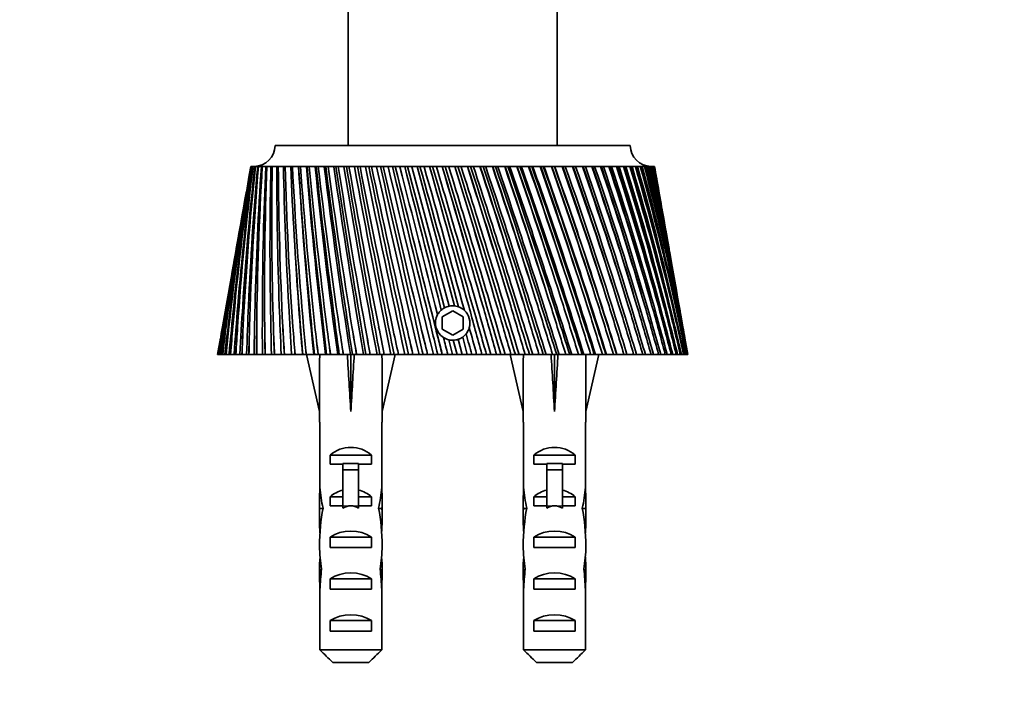
# Model space of a CAD drawing. Units: millimetres. Extents: x 0 to 1478, y 0 to 1758.
# Drawn here: x 377 to 471, y 1494 to 1560 of the extents above; entities that cross this region are included whole.
import ezdxf
from ezdxf import colors
from ezdxf.entities.mleader import LeaderData, LeaderLine
from ezdxf.math import Vec2, Vec3

# ---------------------------------------------------------------- set-up
doc = ezdxf.new("R2010")
doc.units = ezdxf.units.MM
doc.layers.add('DV2_Défaut', color=7, linetype='Continuous')
doc.layers.add('Défaut', color=7, linetype='Continuous')

# ---------------------------------------------------------------- blocks, each defined once
blk = doc.blocks.new('_DOT')
at = {"color": 0}
blk.add_line((0, 0), (-1, 0), dxfattribs=at)
at = {"color": 0, "const_width": 0.333}
blk.add_lwpolyline([(-0.1665, 0, 1), (0.1665, 0, 1)], format="xyb", close=True, dxfattribs=at)
blk = doc.blocks.new('SE1')
at = {"layer": 'DV2_Défaut', "color": 7, "linetype": 'Continuous', "lineweight": 35}
for p, q in [((408.468, 1573.096), (408.468, 1547.961)), ((428.468, 1547.961), (428.468, 1573.096)), ((435.468, 1547.961), (401.468, 1547.961)), ((399.164, 1545.961), (399.143, 1545.961)), ((399.194, 1545.953), (399.147, 1545.956)), ((399.164, 1545.961), (399.195, 1545.961)), ((399.26, 1545.961), (399.195, 1545.961)), ((399.322, 1545.951), (399.217, 1545.956)), ((399.26, 1545.961), (399.323, 1545.961)), ((399.432, 1545.961), (399.323, 1545.961)), ((399.525, 1545.948), (399.362, 1545.956)), ((399.432, 1545.961), (399.527, 1545.961)), ((399.679, 1545.961), (399.527, 1545.961)), ((399.803, 1545.946), (399.583, 1545.956)), ((399.679, 1545.961), (399.805, 1545.961)), ((400, 1545.961), (399.805, 1545.961)), ((400.155, 1545.943), (399.878, 1545.956)), ((400, 1545.961), (400.157, 1545.961)), ((400.394, 1545.961), (400.157, 1545.961)), ((400.58, 1545.941), (400.247, 1545.956)), ((400.394, 1545.961), (400.581, 1545.961)), ((400.86, 1545.961), (400.581, 1545.961)), ((401.075, 1545.939), (400.688, 1545.956)), ((400.86, 1545.961), (401.076, 1545.961)), ((401.395, 1545.961), (401.076, 1545.961)), ((401.639, 1545.936), (401.199, 1545.956)), ((401.395, 1545.961), (401.639, 1545.961)), ((401.997, 1545.961), (401.639, 1545.961)), ((402.269, 1545.934), (401.778, 1545.956)), ((401.997, 1545.961), (402.269, 1545.961)), ((402.664, 1545.961), (402.269, 1545.961)), ((402.964, 1545.932), (402.422, 1545.956)), ((402.664, 1545.961), (402.963, 1545.961)), ((403.394, 1545.961), (402.963, 1545.961)), ((403.718, 1545.93), (403.131, 1545.956)), ((403.394, 1545.961), (403.718, 1545.961)), ((404.183, 1545.961), (403.718, 1545.961)), ((404.483, 1545.93), (403.899, 1545.956)), ((404.183, 1545.961), (404.531, 1545.961)), ((404.532, 1545.946), (404.483, 1545.93)), ((405.028, 1545.961), (404.531, 1545.961)), ((405.303, 1545.93), (404.725, 1545.956)), ((405.028, 1545.961), (405.399, 1545.961)), ((405.4, 1545.951), (405.303, 1545.93)), ((405.927, 1545.961), (405.399, 1545.961)), ((406.175, 1545.93), (405.606, 1545.956)), ((405.927, 1545.961), (406.319, 1545.961)), ((406.32, 1545.955), (406.175, 1545.93)), ((406.875, 1545.961), (406.319, 1545.961)), ((407.095, 1545.93), (406.537, 1545.956)), ((406.875, 1545.961), (407.286, 1545.961)), ((407.287, 1545.956), (407.095, 1545.93)), ((407.869, 1545.961), (407.286, 1545.961)), ((408.06, 1545.93), (407.515, 1545.956)), ((407.869, 1545.961), (408.298, 1545.961)), ((408.299, 1545.958), (408.06, 1545.93)), ((408.904, 1545.961), (408.298, 1545.961)), ((409.067, 1545.93), (408.537, 1545.956)), ((408.904, 1545.961), (409.35, 1545.961)), ((409.351, 1545.959), (409.067, 1545.93)), ((409.978, 1545.961), (409.35, 1545.961)), ((410.11, 1545.93), (409.597, 1545.956)), ((409.978, 1545.961), (410.438, 1545.961)), ((410.439, 1545.96), (410.11, 1545.93)), ((411.085, 1545.961), (410.438, 1545.961)), ((411.186, 1545.93), (410.693, 1545.956)), ((411.085, 1545.961), (411.558, 1545.961)), ((411.558, 1545.96), (411.186, 1545.93)), ((412.221, 1545.961), (411.558, 1545.961)), ((412.292, 1545.93), (411.819, 1545.956)), ((412.221, 1545.961), (412.705, 1545.961)), ((412.712, 1545.961), (412.292, 1545.93)), ((413.381, 1545.961), (412.705, 1545.961)), ((413.421, 1545.93), (412.972, 1545.956)), ((413.381, 1545.961), (413.874, 1545.961)), ((413.876, 1545.961), (413.421, 1545.93)), ((414.562, 1545.961), (413.874, 1545.961)), ((414.571, 1545.93), (414.146, 1545.956)), ((414.562, 1545.961), (415.058, 1545.961)), ((415.058, 1545.961), (414.571, 1545.93)), ((414.571, 1545.93), (418.148, 1532.58)), ((415.058, 1545.961), (415.062, 1545.961)), ((415.758, 1545.961), (415.062, 1545.961)), ((415.062, 1545.961), (418.64, 1532.61)), ((415.735, 1545.93), (415.338, 1545.956)), ((416.253, 1545.961), (415.735, 1545.93)), ((415.758, 1545.961), (416.253, 1545.961)), ((416.253, 1545.961), (416.258, 1545.961)), ((416.258, 1545.961), (416.263, 1545.961)), ((416.965, 1545.961), (416.263, 1545.961)), ((416.911, 1545.93), (416.541, 1545.956)), ((417.458, 1545.961), (416.911, 1545.93)), ((416.965, 1545.961), (417.458, 1545.961)), ((417.458, 1545.961), (417.462, 1545.961)), ((417.462, 1545.961), (417.473, 1545.961)), ((418.178, 1545.961), (417.473, 1545.961)), ((418.093, 1545.93), (417.753, 1545.956)), ((418.666, 1545.961), (418.093, 1545.93)), ((418.178, 1545.961), (418.666, 1545.961)), ((418.666, 1545.961), (418.671, 1545.961)), ((418.671, 1545.961), (418.687, 1545.961)), ((419.392, 1545.961), (418.687, 1545.961)), ((419.276, 1545.93), (418.967, 1545.956)), ((419.873, 1545.961), (419.276, 1545.93)), ((419.392, 1545.961), (419.873, 1545.961)), ((419.873, 1545.961), (419.878, 1545.961)), ((419.878, 1545.961), (419.9, 1545.961)), ((420.602, 1545.961), (419.9, 1545.961)), ((420.456, 1545.93), (420.179, 1545.956)), ((421.075, 1545.961), (420.456, 1545.93)), ((420.602, 1545.961), (421.075, 1545.961)), ((421.075, 1545.961), (421.08, 1545.961)), ((421.08, 1545.961), (421.108, 1545.961)), ((421.804, 1545.961), (421.108, 1545.961)), ((421.628, 1545.93), (421.385, 1545.956)), ((422.267, 1545.961), (421.628, 1545.93)), ((421.804, 1545.961), (422.267, 1545.961)), ((422.267, 1545.961), (422.272, 1545.961)), ((422.272, 1545.961), (422.304, 1545.961)), ((422.993, 1545.961), (422.304, 1545.961)), ((422.788, 1545.93), (422.578, 1545.956)), ((423.443, 1545.961), (422.788, 1545.93)), ((422.993, 1545.961), (423.443, 1545.961)), ((423.443, 1545.961), (423.449, 1545.961)), ((423.449, 1545.961), (423.486, 1545.961)), ((424.164, 1545.961), (423.486, 1545.961)), ((423.931, 1545.93), (423.756, 1545.956)), ((424.6, 1545.961), (423.931, 1545.93)), ((424.164, 1545.961), (424.6, 1545.961)), ((424.6, 1545.961), (424.606, 1545.961)), ((424.606, 1545.961), (424.648, 1545.961)), ((425.312, 1545.961), (424.648, 1545.961)), ((425.052, 1545.93), (424.913, 1545.956)), ((425.733, 1545.961), (425.052, 1545.93)), ((425.312, 1545.961), (425.733, 1545.961)), ((425.733, 1545.961), (425.739, 1545.961)), ((425.739, 1545.961), (425.786, 1545.961)), ((426.433, 1545.961), (425.786, 1545.961)), ((426.147, 1545.93), (426.044, 1545.956)), ((426.837, 1545.961), (426.147, 1545.93)), ((426.433, 1545.961), (426.837, 1545.961)), ((426.837, 1545.961), (426.843, 1545.961)), ((426.843, 1545.961), (426.894, 1545.961)), ((427.523, 1545.961), (426.894, 1545.961)), ((427.212, 1545.93), (427.146, 1545.956)), ((427.908, 1545.961), (427.212, 1545.93)), ((427.523, 1545.961), (427.908, 1545.961)), ((427.908, 1545.961), (427.914, 1545.961)), ((427.914, 1545.961), (427.97, 1545.961)), ((428.577, 1545.961), (427.97, 1545.961)), ((428.242, 1545.93), (428.213, 1545.956)), ((428.942, 1545.961), (428.242, 1545.93)), ((428.577, 1545.961), (428.942, 1545.961)), ((428.942, 1545.961), (428.948, 1545.961)), ((428.948, 1545.961), (429.008, 1545.961)), ((429.592, 1545.961), (429.008, 1545.961)), ((429.934, 1545.961), (429.234, 1545.93)), ((429.592, 1545.961), (429.934, 1545.961)), ((429.934, 1545.961), (429.94, 1545.961)), ((429.94, 1545.961), (430.004, 1545.961)), ((430.562, 1545.961), (430.004, 1545.961)), ((430.881, 1545.961), (430.236, 1545.932)), ((430.562, 1545.961), (430.881, 1545.961)), ((430.881, 1545.961), (430.887, 1545.961)), ((430.887, 1545.961), (430.955, 1545.961)), ((431.485, 1545.961), (430.955, 1545.961)), ((431.78, 1545.961), (431.175, 1545.934)), ((431.485, 1545.961), (431.78, 1545.961)), ((431.78, 1545.961), (431.785, 1545.961)), ((431.785, 1545.961), (431.857, 1545.961)), ((432.356, 1545.961), (431.857, 1545.961)), ((432.625, 1545.961), (432.064, 1545.936)), ((432.356, 1545.961), (432.625, 1545.961)), ((432.625, 1545.961), (432.631, 1545.961)), ((432.631, 1545.961), (432.705, 1545.961)), ((433.173, 1545.961), (432.705, 1545.961)), ((433.415, 1545.961), (432.9, 1545.937)), ((433.173, 1545.961), (433.415, 1545.961)), ((433.415, 1545.961), (433.421, 1545.961)), ((433.421, 1545.961), (433.498, 1545.961)), ((433.931, 1545.961), (433.498, 1545.961)), ((434.146, 1545.961), (433.678, 1545.939)), ((433.931, 1545.961), (434.146, 1545.961)), ((434.146, 1545.961), (434.152, 1545.961)), ((434.152, 1545.961), (434.231, 1545.961)), ((434.628, 1545.961), (434.231, 1545.961)), ((434.815, 1545.961), (434.397, 1545.941)), ((434.628, 1545.961), (434.815, 1545.961)), ((434.815, 1545.961), (434.82, 1545.961)), ((434.82, 1545.961), (434.902, 1545.961)), ((435.262, 1545.961), (434.902, 1545.961)), ((435.419, 1545.961), (435.052, 1545.943)), ((435.262, 1545.961), (435.419, 1545.961)), ((435.419, 1545.961), (435.425, 1545.961)), ((435.425, 1545.961), (435.508, 1545.961)), ((435.829, 1545.961), (435.508, 1545.961)), ((435.957, 1545.961), (435.642, 1545.945)), ((435.829, 1545.961), (435.957, 1545.961)), ((435.957, 1545.961), (435.962, 1545.961)), ((435.962, 1545.961), (436.047, 1545.961)), ((436.328, 1545.961), (436.047, 1545.961)), ((436.425, 1545.961), (436.165, 1545.947)), ((436.328, 1545.961), (436.425, 1545.961)), ((436.425, 1545.961), (436.43, 1545.961)), ((436.43, 1545.961), (436.517, 1545.961)), ((436.757, 1545.961), (436.517, 1545.961)), ((436.823, 1545.961), (436.617, 1545.95)), ((436.757, 1545.961), (436.823, 1545.961)), ((436.823, 1545.961), (436.828, 1545.961)), ((436.828, 1545.961), (436.915, 1545.961)), ((437.113, 1545.961), (436.915, 1545.961)), ((437.148, 1545.961), (436.998, 1545.952)), ((437.113, 1545.961), (437.148, 1545.961)), ((437.148, 1545.961), (437.153, 1545.961)), ((437.153, 1545.961), (437.24, 1545.961)), ((437.395, 1545.961), (437.24, 1545.961)), ((437.306, 1545.956), (437.395, 1545.961)), ((437.4, 1545.961), (437.306, 1545.955)), ((437.395, 1545.961), (437.4, 1545.961)), ((437.4, 1545.961), (437.404, 1545.961)), ((437.404, 1545.961), (437.492, 1545.961)), ((437.603, 1545.961), (437.492, 1545.961)), ((437.603, 1545.961), (437.668, 1545.961)), ((437.736, 1545.961), (437.668, 1545.961)), ((437.736, 1545.961), (437.769, 1545.961)), ((437.792, 1545.961), (437.769, 1545.961)), ((437.792, 1545.961), (437.793, 1545.961)), ((398.723, 1543.586), (398.544, 1542.57)), ((438.392, 1542.57), (438.213, 1543.586)), ((397.965, 1539.285), (397.756, 1538.104)), ((439.18, 1538.104), (438.971, 1539.285)), ((397.138, 1534.599), (396.901, 1533.251)), ((440.035, 1533.251), (439.798, 1534.599)), ((417.278, 1532.61), (417.38, 1532.202)), ((418.64, 1532.61), (418.642, 1532.602)), ((418.642, 1532.602), (419.04, 1532.509)), ((418.468, 1532.116), (417.468, 1531.539)), ((419.468, 1531.539), (418.468, 1532.116)), ((417.468, 1531.539), (417.468, 1530.384)), ((419.468, 1530.384), (419.468, 1531.539)), ((417.468, 1530.384), (418.468, 1529.807)), ((418.468, 1529.807), (419.468, 1530.384)), ((396.243, 1529.519), (395.968, 1527.961)), ((418.097, 1529.354), (418.448, 1527.961)), ((418.885, 1527.961), (418.523, 1529.312)), ((419, 1529.399), (419.385, 1527.961)), ((419.425, 1529.617), (419.861, 1527.961)), ((440.968, 1527.961), (440.693, 1529.519)), ((395.972, 1527.961), (395.968, 1527.961)), ((395.987, 1527.961), (395.972, 1527.961)), ((396.011, 1527.961), (395.987, 1527.961)), ((396.043, 1527.961), (396.011, 1527.961)), ((396.057, 1527.961), (396.043, 1527.961)), ((396.143, 1527.961), (396.057, 1527.961)), ((396.202, 1527.961), (396.143, 1527.961)), ((396.216, 1527.961), (396.202, 1527.961)), ((396.363, 1527.961), (396.216, 1527.961)), ((396.449, 1527.961), (396.363, 1527.961)), ((396.463, 1527.961), (396.449, 1527.961)), ((396.67, 1527.961), (396.463, 1527.961)), ((396.782, 1527.961), (396.67, 1527.961)), ((396.797, 1527.961), (396.782, 1527.961)), ((397.063, 1527.961), (396.797, 1527.961)), ((397.202, 1527.961), (397.063, 1527.961)), ((397.216, 1527.961), (397.202, 1527.961)), ((397.541, 1527.961), (397.216, 1527.961)), ((397.705, 1527.961), (397.541, 1527.961)), ((397.719, 1527.961), (397.705, 1527.961)), ((398.101, 1527.961), (397.719, 1527.961)), ((398.291, 1527.961), (398.101, 1527.961)), ((398.304, 1527.961), (398.291, 1527.961)), ((398.742, 1527.961), (398.304, 1527.961)), ((398.956, 1527.961), (398.742, 1527.961)), ((398.969, 1527.961), (398.956, 1527.961)), ((399.46, 1527.961), (398.969, 1527.961)), ((399.697, 1527.961), (399.46, 1527.961)), ((399.71, 1527.961), (399.697, 1527.961)), ((400.253, 1527.961), (399.71, 1527.961)), ((400.514, 1527.961), (400.253, 1527.961)), ((400.526, 1527.961), (400.514, 1527.961)), ((401.119, 1527.961), (400.526, 1527.961)), ((401.4, 1527.961), (401.119, 1527.961)), ((401.412, 1527.961), (401.4, 1527.961)), ((402.053, 1527.961), (401.412, 1527.961)), ((402.355, 1527.961), (402.053, 1527.961)), ((402.365, 1527.961), (402.355, 1527.961)), ((403.051, 1527.961), (402.365, 1527.961)), ((403.373, 1527.961), (403.051, 1527.961)), ((403.383, 1527.961), (403.373, 1527.961)), ((404.089, 1527.961), (403.383, 1527.961)), ((404.111, 1527.961), (404.089, 1527.961)), ((404.45, 1527.961), (404.111, 1527.961)), ((404.459, 1527.961), (404.45, 1527.961)), ((405.163, 1527.961), (404.459, 1527.961)), ((404.464, 1527.961), (405.718, 1522.474)), ((405.227, 1527.961), (405.163, 1527.961)), ((405.583, 1527.961), (405.227, 1527.961)), ((405.591, 1527.961), (405.583, 1527.961)), ((406.29, 1527.961), (405.591, 1527.961)), ((406.395, 1527.961), (406.29, 1527.961)), ((406.766, 1527.961), (406.395, 1527.961)), ((406.774, 1527.961), (406.766, 1527.961)), ((407.464, 1527.961), (406.774, 1527.961)), ((407.611, 1527.961), (407.464, 1527.961)), ((407.996, 1527.961), (407.611, 1527.961)), ((408.003, 1527.961), (407.996, 1527.961)), ((408.682, 1527.961), (408.003, 1527.961)), ((408.87, 1527.961), (408.682, 1527.961)), ((408.718, 1527.961), (408.718, 1522.474)), ((409.267, 1527.961), (408.87, 1527.961)), ((409.273, 1527.961), (409.267, 1527.961)), ((409.939, 1527.961), (409.273, 1527.961)), ((410.167, 1527.961), (409.939, 1527.961)), ((410.575, 1527.961), (410.167, 1527.961)), ((410.58, 1527.961), (410.575, 1527.961)), ((411.229, 1527.961), (410.58, 1527.961)), ((411.496, 1527.961), (411.229, 1527.961)), ((411.913, 1527.961), (411.496, 1527.961)), ((412.972, 1527.961), (411.718, 1522.474)), ((411.918, 1527.961), (411.913, 1527.961)), ((412.548, 1527.961), (411.918, 1527.961)), ((412.853, 1527.961), (412.548, 1527.961)), ((413.278, 1527.961), (412.853, 1527.961)), ((413.281, 1527.961), (413.278, 1527.961)), ((413.89, 1527.961), (413.281, 1527.961)), ((414.232, 1527.961), (413.89, 1527.961)), ((414.663, 1527.961), (414.232, 1527.961)), ((414.665, 1527.961), (414.663, 1527.961)), ((415.25, 1527.961), (414.665, 1527.961)), ((415.628, 1527.961), (415.25, 1527.961)), ((416.062, 1527.961), (415.628, 1527.961)), ((416.064, 1527.961), (416.062, 1527.961)), ((416.623, 1527.961), (416.064, 1527.961)), ((417.035, 1527.961), (416.623, 1527.961)), ((417.472, 1527.961), (417.035, 1527.961)), ((417.473, 1527.961), (417.472, 1527.961)), ((418.003, 1527.961), (417.473, 1527.961)), ((418.448, 1527.961), (418.003, 1527.961)), ((418.885, 1527.961), (418.448, 1527.961)), ((419.385, 1527.961), (418.885, 1527.961)), ((419.861, 1527.961), (419.385, 1527.961)), ((420.297, 1527.961), (419.861, 1527.961)), ((420.764, 1527.961), (420.297, 1527.961)), ((421.268, 1527.961), (420.764, 1527.961)), ((421.701, 1527.961), (421.268, 1527.961)), ((422.133, 1527.961), (421.701, 1527.961)), ((422.664, 1527.961), (422.133, 1527.961)), ((423.093, 1527.961), (422.664, 1527.961)), ((423.488, 1527.961), (423.093, 1527.961)), ((424.044, 1527.961), (423.488, 1527.961)), ((423.964, 1527.961), (425.218, 1522.474)), ((424.467, 1527.961), (424.044, 1527.961)), ((424.823, 1527.961), (424.467, 1527.961)), ((425.402, 1527.961), (424.823, 1527.961)), ((425.817, 1527.961), (425.402, 1527.961)), ((426.133, 1527.961), (425.817, 1527.961)), ((426.732, 1527.961), (426.133, 1527.961)), ((427.137, 1527.961), (426.732, 1527.961)), ((427.413, 1527.961), (427.137, 1527.961)), ((428.03, 1527.961), (427.413, 1527.961)), ((428.424, 1527.961), (428.03, 1527.961)), ((428.218, 1527.961), (428.218, 1522.474)), ((428.657, 1527.961), (428.424, 1527.961)), ((429.29, 1527.961), (428.657, 1527.961)), ((429.671, 1527.961), (429.29, 1527.961)), ((429.861, 1527.961), (429.671, 1527.961)), ((430.507, 1527.961), (429.861, 1527.961)), ((430.874, 1527.961), (430.507, 1527.961)), ((431.021, 1527.961), (430.874, 1527.961)), ((431.677, 1527.961), (431.021, 1527.961)), ((432.472, 1527.961), (431.218, 1522.474)), ((432.028, 1527.961), (431.677, 1527.961)), ((432.13, 1527.961), (432.028, 1527.961)), ((432.795, 1527.961), (432.13, 1527.961)), ((433.129, 1527.961), (432.795, 1527.961)), ((433.186, 1527.961), (433.129, 1527.961)), ((433.856, 1527.961), (433.186, 1527.961)), ((434.172, 1527.961), (433.856, 1527.961)), ((434.184, 1527.961), (434.172, 1527.961)), ((434.856, 1527.961), (434.184, 1527.961)), ((435.153, 1527.961), (434.856, 1527.961)), ((435.792, 1527.961), (435.153, 1527.961)), ((436.068, 1527.961), (435.792, 1527.961)), ((436.659, 1527.961), (436.068, 1527.961)), ((436.913, 1527.961), (436.659, 1527.961)), ((437.455, 1527.961), (436.913, 1527.961)), ((437.686, 1527.961), (437.455, 1527.961)), ((438.175, 1527.961), (437.686, 1527.961)), ((438.383, 1527.961), (438.175, 1527.961)), ((438.818, 1527.961), (438.383, 1527.961)), ((439.001, 1527.961), (438.818, 1527.961)), ((439.381, 1527.961), (439.001, 1527.961)), ((439.538, 1527.961), (439.381, 1527.961)), ((439.861, 1527.961), (439.538, 1527.961)), ((439.992, 1527.961), (439.861, 1527.961)), ((440.256, 1527.961), (439.992, 1527.961)), ((440.361, 1527.961), (440.256, 1527.961)), ((440.566, 1527.961), (440.361, 1527.961)), ((440.644, 1527.961), (440.566, 1527.961)), ((440.788, 1527.961), (440.644, 1527.961)), ((440.839, 1527.961), (440.788, 1527.961)), ((440.922, 1527.961), (440.839, 1527.961)), ((440.946, 1527.961), (440.922, 1527.961)), ((440.968, 1527.961), (440.946, 1527.961)), ((405.718, 1522.474), (405.718, 1521.471)), ((411.718, 1521.471), (411.718, 1522.474)), ((425.218, 1522.474), (425.218, 1521.471)), ((431.218, 1521.471), (431.218, 1522.474)), ((405.718, 1521.471), (405.76, 1521.471)), ((405.76, 1521.471), (405.76, 1515.231)), ((411.718, 1521.471), (411.676, 1521.471)), ((411.676, 1521.471), (411.676, 1515.231)), ((425.218, 1521.471), (425.26, 1521.471)), ((425.26, 1521.471), (425.26, 1515.231)), ((431.218, 1521.471), (431.176, 1521.471)), ((431.176, 1521.471), (431.176, 1515.231)), ((406.734, 1517.461), (406.734, 1518.32)), ((406.734, 1518.32), (410.702, 1518.32)), ((407.968, 1517.521), (409.468, 1517.521)), ((407.968, 1517.521), (407.968, 1516.915)), ((409.468, 1517.521), (409.468, 1516.915)), ((410.702, 1517.461), (410.702, 1518.32)), ((426.234, 1517.461), (426.234, 1518.32)), ((426.234, 1518.32), (430.202, 1518.32)), ((427.468, 1517.521), (428.968, 1517.521)), ((427.468, 1517.521), (427.468, 1516.915)), ((428.968, 1517.521), (428.968, 1516.915)), ((430.202, 1517.461), (430.202, 1518.32)), ((407.968, 1517.461), (406.734, 1517.461)), ((407.968, 1516.915), (407.968, 1513.461)), ((407.968, 1516.915), (409.468, 1516.915)), ((410.702, 1517.461), (409.468, 1517.461)), ((409.468, 1516.915), (409.468, 1513.461)), ((427.468, 1517.461), (426.234, 1517.461)), ((427.468, 1516.915), (427.468, 1513.461)), ((427.468, 1516.915), (428.968, 1516.915)), ((430.202, 1517.461), (428.968, 1517.461)), ((428.968, 1516.915), (428.968, 1513.461)), ((405.76, 1515.019), (405.76, 1515.231)), ((405.76, 1515.019), (405.778, 1515.019)), ((411.676, 1515.019), (411.659, 1515.019)), ((411.676, 1515.019), (411.676, 1515.231)), ((425.26, 1515.019), (425.26, 1515.231)), ((425.26, 1515.019), (425.278, 1515.019)), ((431.176, 1515.019), (431.159, 1515.019)), ((431.176, 1515.019), (431.176, 1515.231)), ((405.718, 1513.895), (405.718, 1512.347)), ((406.734, 1513.461), (406.734, 1514.32)), ((406.734, 1514.32), (407.968, 1514.32)), ((409.468, 1514.32), (410.702, 1514.32)), ((410.702, 1513.461), (410.702, 1514.32)), ((411.718, 1512.347), (411.718, 1513.895)), ((425.218, 1513.895), (425.218, 1512.347)), ((426.234, 1513.461), (426.234, 1514.32)), ((426.234, 1514.32), (427.468, 1514.32)), ((428.968, 1514.32), (430.202, 1514.32)), ((430.202, 1513.461), (430.202, 1514.32)), ((431.218, 1512.347), (431.218, 1513.895)), ((405.734, 1513.203), (406.05, 1513.203)), ((407.968, 1513.461), (406.734, 1513.461)), ((407.968, 1513.461), (407.968, 1513.237)), ((410.702, 1513.461), (409.468, 1513.461)), ((409.468, 1513.461), (409.468, 1513.237)), ((411.702, 1513.203), (411.386, 1513.203)), ((425.234, 1513.203), (425.55, 1513.203)), ((427.468, 1513.461), (426.234, 1513.461)), ((427.468, 1513.461), (427.468, 1513.237)), ((430.202, 1513.461), (428.968, 1513.461)), ((428.968, 1513.461), (428.968, 1513.237)), ((431.202, 1513.203), (430.886, 1513.203)), ((406.734, 1509.461), (406.734, 1510.461)), ((406.734, 1510.461), (410.702, 1510.461)), ((410.702, 1509.461), (410.702, 1510.461)), ((426.234, 1509.461), (426.234, 1510.461)), ((426.234, 1510.461), (430.202, 1510.461)), ((430.202, 1509.461), (430.202, 1510.461)), ((410.702, 1509.461), (406.734, 1509.461)), ((430.202, 1509.461), (426.234, 1509.461)), ((405.718, 1507.322), (405.904, 1507.322)), ((411.718, 1507.322), (411.532, 1507.322)), ((425.218, 1507.322), (425.404, 1507.322)), ((431.218, 1507.322), (431.032, 1507.322)), ((406.734, 1505.461), (406.734, 1506.461)), ((406.734, 1506.461), (410.702, 1506.461)), ((410.702, 1505.461), (410.702, 1506.461)), ((426.234, 1505.461), (426.234, 1506.461)), ((426.234, 1506.461), (430.202, 1506.461)), ((430.202, 1505.461), (430.202, 1506.461)), ((405.76, 1505.431), (405.76, 1505.571)), ((405.76, 1505.571), (405.767, 1505.571)), ((405.76, 1505.431), (405.76, 1499.661)), ((410.702, 1505.461), (406.734, 1505.461)), ((411.676, 1505.571), (411.669, 1505.571)), ((411.676, 1505.431), (411.676, 1505.571)), ((411.676, 1505.431), (411.676, 1499.661)), ((425.26, 1505.431), (425.26, 1505.571)), ((425.26, 1505.571), (425.267, 1505.571)), ((425.26, 1505.431), (425.26, 1499.661)), ((430.202, 1505.461), (426.234, 1505.461)), ((431.176, 1505.571), (431.169, 1505.571)), ((431.176, 1505.431), (431.176, 1505.571)), ((431.176, 1505.431), (431.176, 1499.661)), ((406.734, 1501.461), (406.734, 1502.461)), ((406.734, 1502.461), (410.702, 1502.461)), ((410.702, 1501.461), (410.702, 1502.461)), ((426.234, 1501.461), (426.234, 1502.461)), ((426.234, 1502.461), (430.202, 1502.461)), ((430.202, 1501.461), (430.202, 1502.461)), ((410.702, 1501.461), (406.734, 1501.461)), ((430.202, 1501.461), (426.234, 1501.461)), ((405.76, 1499.661), (411.676, 1499.661)), ((425.26, 1499.661), (431.176, 1499.661)), ((410.447, 1498.461), (406.989, 1498.461)), ((429.947, 1498.461), (426.489, 1498.461))]:
    blk.add_line(p, q, dxfattribs=at)
at = {"layer": 'DV2_Défaut', "color": 7, "linetype": 'Continuous', "lineweight": 18}
for p, q in [((407.968, 1513.461), (408.718, 1513.461)), ((408.718, 1513.461), (409.468, 1513.461)), ((427.468, 1513.461), (428.218, 1513.461)), ((428.218, 1513.461), (428.968, 1513.461))]:
    blk.add_line(p, q, dxfattribs=at)
at = {"layer": 'DV2_Défaut', "color": 7, "linetype": 'Continuous', "lineweight": 35}
for centre, radius, start, end in [((399.468, 1547.961), 2, 270, 0), ((437.468, 1547.961), 2, 180, 270), ((661.329, 1502.416), 265.772, 170.57111, 173.91245), ((660.424, 1501.207), 265.086, 170.28028, 173.19659), ((665.196, 1507.12), 268.8, 171.6928, 174.98849), ((662.958, 1505.934), 266.783, 171.37082, 174.2612), ((670.557, 1511.953), 273.318, 172.85342, 176.08779), ((666.878, 1510.744), 269.863, 172.50143, 175.35238), ((672.303, 1515.689), 274.451, 173.66732, 176.46523), ((677.566, 1516.974), 279.49, 174.04796, 177.20536), ((679.386, 1520.829), 280.708, 174.86335, 177.59467), ((686.426, 1522.252), 287.527, 175.27105, 178.33601), ((688.325, 1526.235), 288.843, 176.08406, 178.7354), ((697.397, 1527.87), 297.7, 176.51701, 179.47442), ((699.378, 1531.994), 299.123, 177.32371, 179.88206), ((710.814, 1533.933), 310.359, 177.77991, 180.6152), ((712.878, 1538.212), 311.898, 178.57635, 181.02918), ((727.119, 1540.572), 325.965, 179.0536, 181.75293), ((729.258, 1545.023), 327.621, 179.83588, 182.17132), ((746.895, 1547.955), 345.123, 180.33183, 182.88223), ((749.096, 1552.597), 346.89, 181.0961, 183.30308), ((770.926, 1556.302), 368.648, 181.60828, 183.99782), ((773.163, 1561.159), 370.512, 182.35084, 184.41919), ((800.29, 1565.913), 397.66, 182.87666, 185.09456), ((802.52, 1571.01), 399.589, 183.59399, 185.51453), ((813.117, 1569.812), 410.094, 183.33848, 185.85726), ((836.507, 1577.199), 433.735, 184.1308, 186.16751), ((850.182, 1581.671), 447.13, 184.5848, 186.8991), ((838.659, 1582.565), 435.669, 184.81956, 186.58421), ((881.785, 1590.755), 479.158, 185.36467, 187.21197), ((896.421, 1595.891), 493.653, 185.8087, 187.90938), ((883.74, 1596.421), 480.995, 186.02178, 187.62356), ((939.452, 1607.465), 537.378, 186.57253, 188.22351), ((955.164, 1613.381), 553.117, 187.00452, 188.88396), ((941.009, 1613.463), 538.935, 187.19516, 188.62825), ((1014.774, 1628.721), 613.842, 187.748897, 189.197991), ((1031.655, 1635.563), 630.959, 188.166931, 189.818982), ((1015.578, 1635.076), 614.785, 188.334504, 189.594203), ((1116.581, 1656.849), 717.685, 188.88864, 190.131608), ((1134.644, 1664.795), 736.242, 189.290943, 190.710911), ((1115.973, 1663.56), 717.379, 189.43498, 190.517706), ((1260.908, 1696.053), 865.486, 189.987013, 191.02087), ((1279.887, 1705.315), 885.286, 190.371967, 191.556544), ((1257.55, 1703.045), 862.623, 190.492132, 191.395361), ((1480.187, 1754.827), 1090.774, 191.039663, 191.862618), ((1498.913, 1765.586), 1110.738, 191.405814, 192.352997), ((1471.037, 1761.779), 1082.334, 191.501903, 192.22411), ((1851.401, 1853.309), 1473.128, 192.042654, 192.654021), ((1865.306, 1865.338), 1488.787, 192.388709, 193.097698), ((1828.148, 1858.991), 1450.764, 192.460639, 193.001218), ((2612.493, 2053.716), 2258.492, 192.992458, 193.392562), ((2599.846, 2063.743), 2248.005, 193.317286, 193.788379), ((2544.052, 2052.348), 2190.678, 193.365084, 193.724268), ((5043.315, 2690.645), 4769.737, 193.885952, 194.076034), ((4573.181, 2597.323), 4290.574, 194.184619, 194.379808), ((4694.647, 2630.147), 4415.934, 194.212371, 194.391141), ((-3422.859, 481.872), 3982.967, 15.294626, 15.495264), ((-3778.447, 362.784), 4357.866, 15.56544, 15.753349), ((-3793.922, 358.543), 4374.423, 15.56869, 15.750304), ((-3914.736, 326.466), 4499.413, 15.549268, 15.725818), ((-1650.046, 945.432), 2152.071, 15.777916, 16.203179), ((-1820.472, 885.962), 2332.689, 15.975034, 16.434644), ((-1703.408, 920.285), 2211.235, 16.076186, 16.436541), ((-1763.803, 904.474), 2273.648, 16.037604, 16.387989), ((-991.221, 1119.281), 1472.161, 16.224302, 16.8477), ((-1085.362, 1084.718), 1572.607, 16.370822, 17.054362), ((-1007.065, 1108.516), 1491.335, 16.52132, 17.057103), ((-1047.338, 1098.173), 1532.887, 16.463885, 16.984967), ((-655.147, 1208.821), 1125.78, 16.608386, 17.425661), ((-718.173, 1184.954), 1193.354, 16.704241, 17.607141), ((-659.217, 1203.431), 1132.155, 16.903122, 17.610652), ((-689.444, 1195.857), 1163.278, 16.827183, 17.515464), ((-451.463, 1263.82), 916.167, 16.929351, 17.935879), ((-498.13, 1245.834), 966.363, 16.974595, 18.091881), ((-450.744, 1261.071), 917.192, 17.220805, 18.096089), ((-474.955, 1255.186), 942.061, 17.126743, 17.978421), ((-314.912, 1301.345), 775.865, 17.186539, 18.377389), ((-351.653, 1287.078), 815.455, 17.181334, 18.50769), ((-311.95, 1300.116), 774.288, 17.473742, 18.512524), ((-332.162, 1295.379), 794.991, 17.36197, 18.372981), ((-217.075, 1328.83), 675.5, 17.379442, 18.749416), ((-247.217, 1317.139), 707.991, 17.324047, 18.853853), ((-212.973, 1328.571), 672.526, 17.661451, 18.859245), ((-230.342, 1324.672), 690.261, 17.532411, 18.698461), ((-143.603, 1350.029), 600.236, 17.507684, 19.051351), ((-169.07, 1340.239), 627.661, 17.40245, 19.129812), ((-138.896, 1350.438), 596.459, 17.783582, 19.1357), ((-154.143, 1347.183), 611.974, 17.637744, 18.954332), ((-86.47, 1367.045), 541.776, 17.57102, 19.28272), ((-108.472, 1358.725), 565.414, 17.41638, 19.33514), ((-81.436, 1367.939), 537.511, 17.83991, 19.34147), ((-95.047, 1365.198), 551.309, 17.67777, 19.14019), ((-40.84, 1381.144), 495.12, 17.56931, 19.44319), ((-60.185, 1374.002), 515.827, 17.36579, 19.46953), ((-35.635, 1382.405), 490.547, 17.83032, 19.47625), ((-47.948, 1380.085), 502.982, 17.6524, 19.25577), ((-3.632, 1393.134), 457.082, 17.50254, 19.53252), ((-20.885, 1386.962), 475.459, 17.25075, 19.53279), ((1.656, 1394.682), 452.307, 17.75482, 19.53986), ((-9.61, 1392.716), 463.638, 17.56167, 19.30088), ((27.208, 1403.554), 425.539, 17.37082, 19.55057), ((11.635, 1398.199), 442.025, 17.07144, 19.52479), ((32.528, 1405.331), 420.625, 17.61352, 19.53218), ((22.122, 1403.667), 431.05, 17.40573, 19.27545), ((53.1, 1412.777), 399.023, 17.17437, 19.4973), ((58.421, 1414.741), 394.012, 17.40667, 19.45322), ((48.727, 1413.339), 403.684, 17.18485, 19.17951), ((75.051, 1421.068), 376.494, 16.91353, 19.37276), ((80.355, 1423.186), 371.412, 17.13461, 19.30307), ((71.257, 1422.015), 380.454, 16.89943, 19.01317), ((93.795, 1428.622), 357.194, 16.5888, 19.1771), ((99.073, 1430.867), 352.058, 16.79786, 19.0819), ((90.474, 1429.9), 360.572, 16.55, 18.77665), ((109.875, 1435.582), 340.564, 16.20081, 18.91057), ((115.121, 1437.934), 335.384, 16.39706, 18.79003), ((106.942, 1437.15), 343.455, 16.13728, 18.4703), ((123.698, 1442.059), 326.185, 15.75038, 18.57354), ((128.911, 1444.5), 320.968, 15.93303, 18.42786), ((121.085, 1443.882), 328.667, 15.66213, 18.09457), ((135.573, 1448.139), 313.739, 15.23849, 18.16651), ((140.755, 1450.654), 308.488, 15.40681, 17.99597), ((133.223, 1450.186), 315.878, 15.12562, 17.6501), ((145.735, 1453.888), 302.984, 14.66636, 17.69017), ((150.889, 1456.465), 297.702, 14.8196, 17.49509), ((143.599, 1456.135), 304.837, 14.52905, 17.13768), ((154.364, 1459.363), 293.738, 14.03543, 17.14534), ((159.494, 1461.99), 288.425, 14.17287, 16.92613), ((152.401, 1461.788), 295.355, 13.87394, 16.55828), ((161.595, 1464.608), 285.863, 13.34737, 16.5331), ((166.707, 1467.275), 280.517, 13.46835, 16.29024), ((159.769, 1467.193), 287.287, 13.16207, 15.91314), ((167.527, 1469.662), 279.259, 12.60417, 15.85473), ((172.627, 1472.362), 273.878, 12.70803, 15.58882), ((165.805, 1472.392), 280.53, 12.39552, 15.20372), ((172.229, 1474.56), 273.857, 11.80807, 15.11182), ((177.327, 1477.284), 268.435, 11.89422, 14.82353), ((170.585, 1477.422), 275.008, 11.57665, 14.43179), ((175.747, 1479.334), 269.612, 10.96164, 14.30623), ((180.851, 1482.075), 264.143, 11.02955, 13.99638), ((174.154, 1482.317), 270.675, 10.70816, 13.59943), ((178.102, 1484.013), 266.502, 10.06778, 13.44018), ((183.225, 1486.767), 260.981, 10.11696, 13.10969), ((176.539, 1487.11), 267.507, 9.79307, 12.70905), ((179.296, 1488.628), 264.531, 10.0081, 12.51626), ((184.451, 1491.389), 258.946, 10.84402, 12.16618), ((177.742, 1491.833), 265.502, 9.64785, 11.76345), ((179.309, 1493.21), 263.719, 10.06193, 11.53742), ((177.746, 1496.52), 264.681, 9.63067, 10.76581), ((178.1, 1497.794), 264.11, 9.98442, 10.50703), ((176.512, 1501.207), 265.086, 9.46551, 9.71972), ((658.836, 1497.794), 264.11, 170.01558, 172.86445), ((659.19, 1496.52), 264.681, 169.98071, 172.16317), ((657.627, 1493.21), 263.719, 169.60348, 171.84899), ((659.194, 1491.833), 265.502, 169.96337, 171.16527), ((783.007, 1559.702), 380.244, 183.46461, 184.78832), ((657.64, 1488.628), 264.531, 169.61127, 170.87029), ((739.99, 1472.84), 348.367, 170.12083, 170.89603), ((737.669, 1478.984), 345.02, 171.05833, 171.83901), ((736.92, 1485.05), 343.25, 172.03558, 172.81839), ((737.764, 1491.088), 343.081, 173.04869, 173.83017), ((660.397, 1487.11), 267.507, 170.06763, 170.20693), ((740.249, 1497.152), 344.566, 174.09346, 174.87008), ((744.457, 1503.298), 347.792, 175.16541, 175.93358), ((750.5, 1509.591), 352.878, 176.25981, 177.01593), ((758.533, 1516.102), 359.987, 177.3717, 178.11218), ((768.757, 1522.916), 369.332, 178.49594, 179.21727), ((781.437, 1530.13), 381.19, 179.62727, 180.32602), ((796.913, 1537.864), 395.918, 180.76036, 181.43324), ((815.626, 1546.262), 413.978, 181.88985, 182.53373), ((838.157, 1555.507), 435.976, 183.01042, 183.62239), ((865.271, 1565.829), 462.713, 184.11686, 184.69421), ((898.003, 1577.532), 495.263, 185.20408, 185.74435), ((937.772, 1591.025), 535.106, 186.26721, 186.76821), ((986.575, 1606.872), 584.317, 187.301578, 187.761385), ((1047.314, 1625.883), 645.91, 188.302816, 188.71978), ((1124.353, 1649.264), 724.415, 189.266829, 189.639575), ((1224.579, 1678.911), 826.976, 190.189841, 190.517256), ((1359.504, 1717.974), 965.532, 191.068397, 191.349625), ((1549.932, 1772.135), 1161.652, 191.899367, 192.133794), ((1837.67, 1852.795), 1458.67, 192.679945, 192.86718), ((2320.92, 1986.713), 1958.374, 193.407638, 193.547498), ((418.468, 1530.965), 1.647, 83.94058, 101.21255), ((-2411.574, 709.948), 2951.25, 16.091685, 16.185639), ((-1489.594, 963.619), 1996.419, 16.420061, 16.5592), ((-1025.003, 1092.801), 1515.552, 16.686211, 16.869773), ((-745.341, 1171.697), 1226.264, 16.889588, 17.116725), ((-558.708, 1225.338), 1033.306, 17.029787, 17.299573), ((-425.463, 1264.524), 895.591, 17.106534, 17.417969), ((-325.708, 1294.674), 792.499, 17.119682, 17.471694), ((-248.367, 1318.809), 712.549, 17.069204, 17.460648), ((-186.788, 1338.742), 648.848, 16.955197, 17.384851), ((-136.741, 1355.627), 597.012, 16.77788, 17.244441), ((-95.412, 1370.232), 554.126, 16.5376, 17.03968), ((-60.858, 1383.091), 518.18, 16.23485, 16.77095), ((-31.703, 1394.582), 487.749, 15.87026, 16.4388), ((-6.943, 1404.982), 461.795, 15.44463, 16.0439), ((14.162, 1414.501), 439.552, 14.95895, 15.58711), ((32.171, 1423.299), 420.444, 14.4144, 15.06947), ((47.508, 1431.5), 404.037, 13.81238, 14.49225), ((60.494, 1439.207), 389.996, 13.15452, 13.85692), ((71.378, 1446.501), 378.068, 12.44273, 13.16521), ((80.345, 1453.454), 368.063, 11.67916, 12.41914), ((87.535, 1460.125), 359.839, 10.86629, 11.62098), ((93.047, 1466.57), 353.295, 10.00687, 10.77336), ((96.946, 1472.84), 348.367, 9.66544, 9.87917), ((418.468, 1530.961), 1.65, 150.84832, 237.92165), ((418.462, 1530.966), 1.642, 131.19244, 150.89474), ((418.468, 1530.961), 1.65, 117.7346, 131.23885), ((418.467, 1530.964), 1.647, 101.17783, 117.75141), ((418.473, 1530.97), 1.64, 46.9413, 69.77255), ((418.468, 1530.961), 1.65, 344.11447, 47.01093), ((658.834, 1484.013), 266.502, 169.773, 169.93222), ((717.916, 1472.793), 326.637, 169.80622, 170.2763), ((721.835, 1473.937), 330.297, 170.12172, 170.58616), ((716.813, 1478.5), 324.561, 170.7625, 171.23427), ((720.771, 1479.694), 328.281, 171.07915, 171.54517), ((717.191, 1484.171), 323.963, 171.76001, 172.23142), ((721.209, 1485.418), 327.765, 172.07644, 172.54203), ((719.098, 1489.852), 324.892, 172.79481, 173.26376), ((723.197, 1491.154), 328.8, 173.1096, 173.57268), ((722.607, 1495.594), 327.428, 173.86261, 174.32695), ((726.81, 1496.956), 331.466, 174.17433, 174.63277), ((727.826, 1501.455), 331.685, 174.95884, 175.4164), ((732.156, 1502.881), 335.878, 175.26602, 175.71768), ((734.898, 1507.499), 337.813, 176.07862, 176.52724), ((739.382, 1508.994), 342.189, 176.37982, 176.82255), ((744.012, 1513.8), 346.011, 177.21688, 177.6544), ((748.677, 1515.373), 350.599, 177.51064, 177.94233), ((755.413, 1520.449), 356.536, 178.36833, 178.79263), ((760.29, 1522.107), 361.368, 178.65323, 179.07181), ((769.417, 1527.552), 369.719, 179.52753, 179.93658), ((774.541, 1529.307), 374.833, 179.8022, 180.20567), ((786.434, 1535.242), 385.989, 180.68898, 181.08083), ((791.846, 1537.105), 391.428, 180.95211, 181.33855), ((807.002, 1543.684), 405.906, 181.84714, 182.21996), ((812.75, 1545.67), 411.719, 182.09751, 182.46512), ((831.83, 1553.09), 430.21, 182.99652, 183.34859), ((837.973, 1555.215), 436.459, 183.23296, 183.58008), ((861.876, 1563.736), 459.897, 184.13171, 184.46148), ((868.482, 1566.022), 466.654, 184.35319, 184.67827), ((898.448, 1575.994), 496.328, 185.24747, 185.55353), ((905.608, 1578.466), 503.687, 185.45302, 185.75472), ((943.392, 1590.377), 541.419, 186.33873, 186.61985), ((951.219, 1593.068), 549.499, 186.52754, 186.80463), ((999.38, 1607.62), 597.944, 187.400687, 187.655807), ((1008.025, 1610.574), 606.9, 187.572034, 187.823489), ((1070.428, 1628.819), 670.066, 188.428819, 188.657049), ((1080.097, 1632.092), 680.113, 188.582106, 188.807055), ((1162.859, 1655.686), 764.339, 189.418905, 189.619528), ((1173.846, 1659.358), 775.781, 189.55365, 189.751391), ((1287.221, 1691.064), 891.69, 190.367055, 190.539519), ((1299.966, 1695.255), 904.984, 190.482886, 190.65288), ((1462.514, 1740.06), 1071.797, 191.269718, 191.41363), ((1477.721, 1744.961), 1087.67, 191.366371, 191.50823), ((1726.757, 1812.877), 1344.025, 192.123685, 192.238798), ((1745.655, 1818.818), 1363.751, 192.200994, 192.314476), ((2168.678, 1933.304), 1800.242, 192.926084, 193.01229), ((2193.727, 1940.946), 1826.367, 192.983978, 193.06897), ((3054.5, 2172.689), 2716.068, 193.674374, 193.731686), ((418.468, 1530.961), 1.65, 305.46012, 321.02367), ((418.479, 1530.955), 1.638, 320.92491, 344.20334), ((-1389.128, 992.79), 1889.591, 16.452516, 16.535985), ((-946.406, 1113.758), 1432.081, 16.81198, 16.922331), ((-681.14, 1187.254), 1158.203, 17.107701, 17.244371), ((-504.603, 1237.059), 976.096, 17.339092, 17.501476), ((-378.784, 1273.361), 846.407, 17.505716, 17.693166), ((-284.687, 1301.254), 749.469, 17.607265, 17.819093), ((-211.77, 1323.565), 674.367, 17.643555, 17.879037), ((-153.72, 1341.988), 614.563, 17.614522, 17.872894), ((-106.526, 1357.599), 565.907, 17.52022, 17.80067), ((-67.526, 1371.115), 525.644, 17.36081, 17.6625), ((-34.886, 1383.03), 491.876, 17.13659, 17.45862), ((-7.305, 1393.694), 463.256, 16.84799, 17.1894), ((16.163, 1403.365), 438.811, 16.49557, 16.85534), ((36.216, 1412.234), 417.816, 16.08005, 16.45711), ((53.379, 1420.449), 399.733, 15.60234, 15.99553), ((68.05, 1428.124), 384.151, 15.06353, 15.47162), ((80.532, 1435.35), 370.759, 14.46494, 14.88659), ((91.057, 1442.202), 359.319, 13.8081, 14.24192), ((99.8, 1448.743), 349.653, 13.09483, 13.5393), ((106.891, 1455.025), 341.629, 12.32721, 12.78073), ((112.423, 1461.099), 335.153, 11.50763, 11.9685), ((116.455, 1467.007), 330.166, 10.63878, 11.1052), ((119.02, 1472.793), 326.637, 10.00095, 10.19378), ((418.466, 1530.955), 1.643, 237.88345, 257.03153), ((418.468, 1530.961), 1.65, 256.99333, 271.91847), ((418.469, 1530.957), 1.646, 271.89817, 288.82566), ((418.47, 1530.958), 1.646, 288.78716, 305.47834)]:
    blk.add_arc(centre, radius, start, end, dxfattribs=at)
for centre, major_axis, ratio, start_param, end_param in [((418.678, 1544.756), (-19.538, 1.192), 0.015056, -0.049026, -0.027256), ((418.674, 1544.756), (-19.538, 1.171), 0.018843, -0.111643, -0.089873), ((418.67, 1544.756), (-19.538, 1.146), 0.022558, -0.174279, -0.152509), ((418.665, 1544.756), (-19.538, 1.116), 0.026186, -0.236935, -0.215165), ((418.659, 1544.756), (-19.538, 1.082), 0.029712, -0.299616, -0.277845), ((418.652, 1544.756), (-19.538, 1.043), 0.033123, -0.362322, -0.340552), ((418.644, 1544.756), (-19.538, 1.001), 0.036405, -0.425056, -0.403286), ((418.636, 1544.756), (-19.538, 0.954), 0.039546, -0.487821, -0.466051), ((418.627, 1544.756), (-19.538, 0.904), 0.042532, -0.550616, -0.528846), ((418.618, 1544.756), (-19.538, 0.85), 0.045352, -0.613442, -0.591672), ((418.607, 1544.756), (-19.538, 0.792), 0.047994, -0.676301, -0.65453), ((418.597, 1544.756), (-19.538, 0.732), 0.050448, -0.73919, -0.71742), ((418.586, 1544.756), (-19.538, 0.668), 0.052703, -0.80211, -0.78034), ((418.574, 1544.756), (-19.538, 0.602), 0.054751, -0.865059, -0.843289), ((418.562, 1544.756), (-19.538, 0.534), 0.056583, -0.928035, -0.906265), ((418.549, 1544.756), (-19.538, 0.463), 0.05819, -0.991036, -0.969266), ((418.537, 1544.756), (-19.537, 0.391), 0.059568, -1.054059, -1.032289), ((418.524, 1544.756), (-19.537, 0.316), 0.060709, -1.117102, -1.095331), ((418.51, 1544.756), (-19.537, 0.241), 0.061609, -1.18016, -1.15839), ((418.497, 1544.756), (-19.537, 0.165), 0.062265, -1.243231, -1.22146), ((418.483, 1544.756), (-19.537, 0.088), 0.062672, -1.30631, -1.28454), ((418.47, 1544.756), (-19.537, 0.01), 0.062831, -1.369394, -1.347623), ((418.456, 1544.756), (-19.537, -0.067), 0.062739, -1.432478, -1.410708), ((418.443, 1544.756), (-19.537, -0.144), 0.062398, -1.495559, -1.473789), ((418.429, 1544.756), (-19.537, -0.221), 0.061809, -1.558632, -1.536862), ((418.416, 1544.756), (19.537, 0.296), 0.060974, 1.519898, 1.541669), ((418.403, 1544.756), (19.537, 0.371), 0.059897, 1.456851, 1.478622), ((418.39, 1544.756), (19.537, 0.444), 0.058582, 1.393823, 1.415593), ((418.378, 1544.756), (19.538, 0.515), 0.057035, 1.330815, 1.352586), ((418.365, 1544.756), (19.538, 0.584), 0.055263, 1.267832, 1.289603), ((418.354, 1544.756), (19.538, 0.651), 0.053272, 1.204876, 1.226646), ((418.342, 1544.756), (19.538, 0.715), 0.051071, 1.141948, 1.163719), ((418.331, 1544.756), (19.538, 0.776), 0.04867, 1.079051, 1.100821), ((418.321, 1544.756), (19.538, 0.835), 0.046077, 1.016184, 1.037954), ((418.312, 1544.756), (19.538, 0.889), 0.043303, 0.953349, 0.975119), ((418.302, 1544.756), (19.538, 0.941), 0.040361, 0.890545, 0.912316), ((418.294, 1544.756), (19.538, 0.988), 0.03726, 0.827773, 0.849543), ((418.286, 1544.756), (19.538, 1.032), 0.034015, 0.765031, 0.786801), ((418.279, 1544.756), (19.538, 1.072), 0.030637, 0.702317, 0.724087), ((418.273, 1544.756), (19.538, 1.107), 0.02714, 0.63963, 0.6614), ((418.267, 1544.756), (19.538, 1.138), 0.023538, 0.576967, 0.598738), ((418.263, 1544.756), (19.538, 1.165), 0.019846, 0.514327, 0.536097), ((418.259, 1544.756), (19.538, 1.187), 0.016076, 0.451705, 0.473475), ((418.256, 1544.756), (19.539, 1.204), 0.012244, 0.389098, 0.410868), ((418.254, 1544.756), (19.539, 1.217), 0.008366, 0.326503, 0.348274), ((418.252, 1544.756), (19.539, 1.225), 0.004454, 0.263917, 0.285687), ((418.252, 1544.756), (19.539, 1.226), 0.003404, -0.160524, -0.138754), ((418.253, 1544.756), (19.539, 1.219), 0.007321, -0.097939, -0.076169), ((418.255, 1544.756), (19.539, 1.208), 0.01121, -0.035347, -0.013577), ((408.718, 1509.348), (-0.761, 51.936), 0.055876, 1.20343, 1.314474), ((408.718, 1509.348), (-2.903, 51.936), 0.014553, -1.316105, -1.205061), ((408.718, 1509.348), (2.903, 51.936), 0.014553, 1.205061, 1.316105), ((408.718, 1509.348), (0.761, 51.936), 0.055876, -1.314474, -1.20343), ((428.218, 1509.348), (-0.761, 51.936), 0.055876, 1.20343, 1.314474), ((428.218, 1509.348), (-2.903, 51.936), 0.014553, -1.316105, -1.205061), ((428.218, 1509.348), (2.903, 51.936), 0.014553, 1.205061, 1.316105), ((428.218, 1509.348), (0.761, 51.936), 0.055876, -1.314474, -1.20343), ((408.718, 1516.123), (-3, 0), 0.976011, 3.989655, 5.435123), ((428.218, 1516.123), (-3, 0), 0.976011, 3.989655, 5.435123), ((408.718, 1513.895), (0, -6.74), 0.445101, 4.544941, 4.815322), ((408.718, 1516.355), (0, -6.74), 0.445101, 4.879837, 5.192367), ((408.718, 1512.123), (-3, 0), 0.976011, 4.965069, 5.435123), ((408.718, 1512.123), (-3, 0), 0.976011, 3.989655, 4.459709), ((408.718, 1516.355), (0, -6.74), 0.445101, 1.090818, 1.403348), ((408.718, 1513.895), (0, -6.74), 0.445101, 1.467863, 1.738244), ((428.218, 1513.895), (0, -6.74), 0.445101, 4.544941, 4.815322), ((428.218, 1516.355), (0, -6.74), 0.445101, 4.879837, 5.192367), ((428.218, 1512.123), (-3, 0), 0.976011, 4.965069, 5.435123), ((428.218, 1512.123), (-3, 0), 0.976011, 3.989655, 4.459709), ((428.218, 1516.355), (0, -6.74), 0.445101, 1.090818, 1.403348), ((428.218, 1513.895), (0, -6.74), 0.445101, 1.467863, 1.738244), ((408.718, 1512.347), (0, -8.334), 0.359989, 4.609456, 4.890466), ((408.718, 1509.394), (0, 8.334), 0.359989, 1.090818, 1.545119), ((408.718, 1506.403), (0, -7.059), 0.425017, 3.141593, 3.394273), ((408.718, 1506.403), (0, 7.059), 0.425017, 6.030505, 6.283185), ((408.718, 1509.394), (0, 8.334), 0.359989, 4.738067, 5.192367), ((408.718, 1512.347), (0, -8.334), 0.359989, 1.39272, 1.673729), ((428.218, 1512.347), (0, -8.334), 0.359989, 4.609456, 4.890466), ((428.218, 1509.394), (0, 8.334), 0.359989, 1.090818, 1.545119), ((428.218, 1506.403), (0, -7.059), 0.425017, 3.141593, 3.394273), ((428.218, 1506.403), (0, 7.059), 0.425017, 6.030505, 6.283185), ((428.218, 1509.394), (0, 8.334), 0.359989, 4.738067, 5.192367), ((428.218, 1512.347), (0, -8.334), 0.359989, 1.39272, 1.673729), ((408.718, 1508.751), (-3, 0), 0.760351, 3.989655, 5.435123), ((428.218, 1508.751), (-3, 0), 0.760351, 3.989655, 5.435123), ((408.718, 1509.781), (0, -6.74), 0.445101, 4.738067, 5.073991), ((408.718, 1509.781), (0, -6.74), 0.445101, 1.209195, 1.545119), ((428.218, 1509.781), (0, -6.74), 0.445101, 4.738067, 5.073991), ((428.218, 1509.781), (0, -6.74), 0.445101, 1.209195, 1.545119), ((408.718, 1507.322), (0, 6.74), 0.445101, 1.387338, 1.570796), ((408.718, 1507.322), (0, 6.74), 0.445101, 4.712389, 4.895847), ((428.218, 1507.322), (0, 6.74), 0.445101, 1.387338, 1.570796), ((428.218, 1507.322), (0, 6.74), 0.445101, 4.712389, 4.895847), ((408.718, 1507.322), (0, -10.505), 0.285569, 4.712389, 4.879837), ((408.718, 1503.68), (0, 10.505), 0.285569, 1.209195, 1.403348), ((408.718, 1504.751), (-3, 0), 0.760351, 3.989655, 5.435123), ((408.718, 1503.68), (0, 10.505), 0.285569, -1.403348, -1.209195), ((408.718, 1507.322), (0, -10.505), 0.285569, 1.403348, 1.570796), ((428.218, 1507.322), (0, -10.505), 0.285569, 4.712389, 4.879837), ((428.218, 1503.68), (0, 10.505), 0.285569, 1.209195, 1.403348), ((428.218, 1504.751), (-3, 0), 0.760351, 3.989655, 5.435123), ((428.218, 1503.68), (0, 10.505), 0.285569, -1.403348, -1.209195), ((428.218, 1507.322), (0, -10.505), 0.285569, 1.403348, 1.570796), ((408.718, 1500.751), (-3, 0), 0.760351, 3.989655, 5.435123), ((428.218, 1500.751), (-3, 0), 0.760351, 3.989655, 5.435123)]:
    blk.add_ellipse(centre, major_axis=major_axis, ratio=ratio, start_param=start_param, end_param=end_param, dxfattribs=at)
for points in [[(417.7, 1532.422), (416.511, 1536.955), (415.325, 1541.471), (414.146, 1545.956)], [(420.001, 1532.61), (420.423, 1531.062), (420.845, 1529.512), (421.268, 1527.961)], [(421.355, 1532.61), (421.792, 1531.062), (422.228, 1529.512), (422.664, 1527.961)], [(415.419, 1530.601), (415.631, 1529.731), (415.844, 1528.859), (416.064, 1527.961)], [(416.795, 1530.601), (417.018, 1529.731), (417.242, 1528.859), (417.473, 1527.961)], [(420.055, 1530.51), (420.289, 1529.67), (420.523, 1528.827), (420.764, 1527.961)], [(417.592, 1529.563), (417.727, 1529.035), (417.864, 1528.503), (418.003, 1527.961)], [(405.76, 1499.661), (406.168, 1499.259), (406.576, 1498.858), (406.989, 1498.461)], [(411.676, 1499.661), (411.268, 1499.259), (410.86, 1498.858), (410.447, 1498.461)], [(425.26, 1499.661), (425.668, 1499.259), (426.076, 1498.858), (426.489, 1498.461)], [(431.176, 1499.661), (430.768, 1499.259), (430.36, 1498.858), (429.947, 1498.461)]]:
    blk.add_open_spline(points, degree=3, dxfattribs=at)
for points, knots in [([(417.472, 1527.961), (417.39, 1528.279), (417.309, 1528.597), (417.227, 1528.914), (417.083, 1529.477), (416.939, 1530.039), (416.795, 1530.601)], [0, 0, 0, 0, 0.360804, 0.360804, 0.360804, 1, 1, 1, 1]), ([(420.297, 1527.961), (420.209, 1528.279), (420.12, 1528.597), (420.032, 1528.914), (419.938, 1529.251), (419.844, 1529.587), (419.751, 1529.923)], [0, 0, 0, 0, 0.485441, 0.485441, 0.485441, 1, 1, 1, 1]), ([(421.701, 1527.961), (421.61, 1528.279), (421.519, 1528.597), (421.428, 1528.914), (421.266, 1529.477), (421.104, 1530.039), (420.942, 1530.601)], [0, 0, 0, 0, 0.360804, 0.360804, 0.360804, 1, 1, 1, 1])]:
    blk.add_open_spline(points, degree=3, knots=knots, dxfattribs=at)

msp = doc.modelspace()

# ---------------------------------------------------------------- block references
at = {"layer": 'Défaut'}
msp.add_blockref('SE1', (0, 0), dxfattribs=at)

# ---------------------------------------------------------------- leaders
at = {"layer": 'Défaut', "color": 7, "linetype": 'Continuous', "lineweight": 18}
ml = msp.add_multileader_mtext('Standard', dxfattribs=at)
ml.set_content('{\\pxsm0.9;\\fSolid Edge ISO|b1||i0||c0|p34;\\W1.;20/02/2020\\P}', color=256)
ml.set_leader_properties()
ml.set_arrow_properties(name='DOT')
ml.build(insert=Vec2(0, 0))
ml.multileader.update_dxf_attribs({"leader_type": 0, "dogleg_length": 0, "arrow_head_size": 12})
ctx = ml.context
ctx.base_point, ctx.char_height, ctx.arrow_head_size, ctx.landing_gap_size = Vec3(1390.407, 1750.708), 12, 12, 4.2
notes = []
notes.append((ctx, [(0, (0, 0, 0), (0, 0), (1, 0), 1, [])]))
ctx.mtext.insert = Vec3(1392.407, 1756.828)
for ctx, leaders in notes:
    for number, flags, end, landing, length, lines in leaders:
        leader = LeaderData()
        leader.index, (leader.has_last_leader_line, leader.has_dogleg_vector, leader.attachment_direction) = number, flags
        leader.last_leader_point, leader.dogleg_vector, leader.dogleg_length = Vec3(end), Vec3(landing), length
        for number, points, colour, breaks in lines:
            line = LeaderLine()
            line.index, line.vertices, line.color, line.breaks = number, Vec3.list(points), colors.encode_raw_color(colour), breaks
            leader.lines.append(line)
        ctx.leaders.append(leader)

doc.saveas('drawing.dxf')
